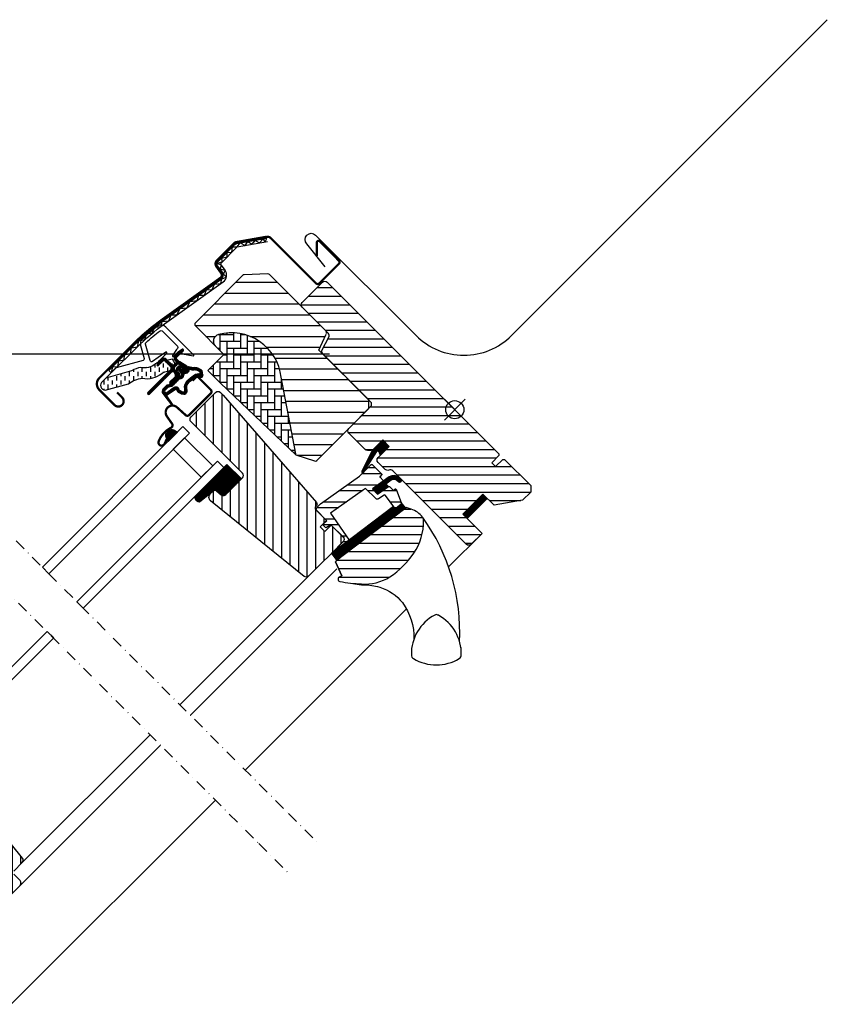
# Model space of a CAD drawing. Units: millimetres. Extents: x 6453 to 8557, y 1025 to 1987.
# Drawn here: x 7348 to 7704, y 1554 to 1987 of the extents above; entities that cross this region are included whole.
import ezdxf

# ---------------------------------------------------------------- set-up
doc = ezdxf.new("R2010")
doc.units = ezdxf.units.MM
doc.linetypes.add('DASHDOT', pattern=[1, 0.5, -0.25, 0, -0.25])
doc.linetypes.add('HIDDEN', pattern=[9.525, 6.35, -3.175])
doc.layers.add('.VELUX_ESTANQUEIDAD', color=4, linetype='Continuous')
doc.layers.add('.VELUX_VENTANA', color=2, linetype='Continuous')
doc.layers.add('VELUX_Construcción', color=10, linetype='Continuous', lineweight=25)
doc.layers.add('VELUX_Cotas', color=253, linetype='Continuous', lineweight=25)

msp = doc.modelspace()

# ---------------------------------------------------------------- hatches: boundary and pattern name
at = {"layer": '.VELUX_VENTANA', "lineweight": -2}
h = msp.add_hatch(dxfattribs=at)
h.set_pattern_fill('ANSI31', color=256, scale=1.5, angle=315, style=0)
h.set_pattern_definition([(0, (6618.3433, -9148.924), (2e-15, 4.7625), [])])
h.paths.add_polyline_path([(7470.18, 1795.43), (7478.25, 1792.81, 0.282029), (7479.26, 1793.06), (7502.16, 1815.96), (7502.16, 1819.76), (7481.87, 1840.05), (7480.24, 1841.68), (7483.5, 1848.97, 0.310871), (7483.29, 1850.08), (7472.88, 1860.5), (7458.49, 1874.89, 0.207703), (7457.75, 1875.18), (7447.28, 1874.82, 0.190151), (7446.61, 1874.53), (7425.79, 1853.71, 0.414214), (7425.79, 1852.29), (7434.62, 1843.46, -0.575647), (7435.95, 1848.48, -0.460101), (7463.61, 1829.73)])
h = msp.add_hatch(dxfattribs=at)
h.set_pattern_fill('ANSI31', color=256, scale=30, angle=315, style=0)
h.set_pattern_definition([(0, (6642.5683, 867.8956), (1e-15, 3.75), [])])
edge = h.paths.add_edge_path()
edge.add_line((7508.38, 1802.09), (7504.21, 1797.92))
edge.add_arc((7503.14, 1798.98), 1.5, 270, 315, ccw=False)
edge.add_line((7503.14, 1797.48), (7501.59, 1797.48))
edge.add_arc((7501.59, 1798.98), 1.5, 225, 270, ccw=False)
edge.add_line((7500.53, 1797.92), (7493.39, 1805.06))
edge.add_arc((7494.45, 1806.12), 1.5, 135, 225, ccw=False)
edge.add_line((7493.39, 1807.18), (7503, 1816.8))
edge.add_arc((7501.94, 1817.86), 1.5, 315, 405)
edge.add_line((7503, 1818.92), (7481.87, 1840.05))
edge.add_arc((7482.94, 1841.11), 1.5, 151.5, 225, ccw=False)
edge.add_line((7481.62, 1841.82), (7484.58, 1847.28))
edge.add_arc((7483.26, 1847.99), 1.5, 331.5, 405)
edge.add_line((7484.32, 1849.06), (7472.88, 1860.5))
edge.add_arc((7473.94, 1861.56), 1.5, 135, 225, ccw=False)
edge.add_line((7472.88, 1862.62), (7481.79, 1871.53))
edge.add_arc((7482.85, 1870.47), 1.5, 45, 135, ccw=False)
edge.add_line((7483.91, 1871.53), (7559.5, 1795.94))
edge.add_line((7559.5, 1795.94), (7559.5, 1795.23))
edge.add_line((7559.5, 1795.23), (7556.32, 1792.05))
edge.add_line((7556.32, 1792.05), (7558.02, 1790.35))
edge.add_line((7558.02, 1790.35), (7561.2, 1793.53))
edge.add_line((7561.2, 1793.53), (7561.91, 1793.53))
edge.add_line((7561.91, 1793.53), (7573.5, 1781.94))
edge.add_line((7573.5, 1781.94), (7573.5, 1779.11))
edge.add_line((7573.5, 1779.11), (7569.91, 1775.52))
edge.add_line((7569.91, 1775.52), (7557.38, 1773.31))
edge.add_line((7557.38, 1773.31), (7552.43, 1778.26))
edge.add_line((7552.43, 1778.26), (7543.59, 1769.42))
edge.add_line((7543.59, 1769.42), (7552.08, 1760.94))
edge.add_line((7552.08, 1760.94), (7547.27, 1756.13))
edge.add_arc((7546.21, 1757.19), 1.5, 225.0022, 314.9982, ccw=False)
edge.add_line((7545.15, 1756.13), (7512.74, 1788.53))
edge.add_arc((7511.68, 1787.47), 1.5, 45, 115.5288)
edge.add_arc((7510.39, 1790.18), 1.5, 225, 295.5288, ccw=False)
edge.add_line((7509.33, 1789.12), (7506.26, 1792.19))
edge.add_arc((7507.32, 1793.25), 1.5, 135, 225, ccw=False)
edge.add_line((7506.26, 1794.31), (7511.21, 1799.26))
edge.add_line((7511.21, 1799.26), (7508.38, 1802.09))
edge = h.paths.add_edge_path()
edge.add_arc((7500.62, 1758.86), 20.24, 265.282, 302.553)
edge.add_arc((7490.29, 1773.69), 38.31, 303.6321, 325.7627)
edge.add_arc((7501.38, 1766.27), 24.97, 325.5205, 360.7978)
edge.add_arc((7524.24, 1766.79), 2.11, 355.3712, 397.6178)
edge.add_arc((7517.7, 1761.65), 10.42, 38.05, 72.0558)
edge.add_line((7520.92, 1771.57), (7518.58, 1772.33))
edge.add_line((7518.58, 1772.33), (7489.67, 1750.35))
edge.add_line((7489.67, 1750.35), (7487.48, 1748.33))
edge.add_line((7487.48, 1748.33), (7490.34, 1742.26))
edge.add_line((7490.34, 1742.26), (7489.15, 1741.64))
edge.add_arc((7489.61, 1740.76), 1, 117.25, 259.5487)
edge.add_arc((7500.85, 1797.43), 58.78, 258.798, 268.1492)
at = {"layer": '.VELUX_VENTANA', "linetype": 'Continuous', "lineweight": -2}
h = msp.add_hatch(dxfattribs=at)
h.set_pattern_fill('AR-HBONE', color=256, scale=0.75, angle=45, style=0)
h.set_pattern_definition([(90, (5858.7445, 2097.366), (-3, 3), [9, -3]), (180, (5858.7445, 2100.366), (-3, 3), [9, -3])])
edge = h.paths.add_edge_path(flags=0)
edge.add_line((7434.62, 1843.46), (7438.3, 1839.78))
edge.add_line((7438.3, 1839.78), (7431.94, 1833.41))
edge.add_arc((7432.65, 1832.71), 1, 135, 225)
edge.add_line((7431.94, 1832), (7436.89, 1827.05))
edge.add_line((7436.89, 1827.05), (7470.03, 1795.48))
edge.add_arc((7469.09, 1795.83), 1, -20.0398, 10.8456)
edge.add_line((7470.07, 1796.01), (7463.61, 1829.73))
edge.add_arc((7441.75, 1827.26), 22, 6.4643, 105.2931)
edge.add_arc((7436.74, 1845.58), 3, 105.2931, 225)
at = {"layer": '.VELUX_VENTANA', "lineweight": -2}
h = msp.add_hatch(dxfattribs=at)
h.set_pattern_fill('ANSI31', color=256, angle=-45, style=0)
h.set_pattern_definition([(360, (5681.17284, 1779.54738), (3e-17, 0.125), [])])
edge = h.paths.add_edge_path()
edge.add_arc((7420.27, 1841.69), 0.35, 315, 480.8883)
edge.add_line((7420.09, 1841.99), (7419.03, 1841.35))
edge.add_arc((7419.18, 1841.1), 0.3, 120.8883, 135)
edge.add_line((7418.97, 1841.31), (7416.84, 1839.18))
edge.add_arc((7417.9, 1838.12), 1.5, 135, 225)
edge.add_line((7416.84, 1837.06), (7417.16, 1836.74))
edge.add_arc((7416.81, 1836.38), 0.5, -45, 45, ccw=False)
edge.add_line((7417.16, 1836.03), (7416.24, 1835.11))
edge.add_arc((7415.89, 1835.46), 0.5, 225, 315, ccw=False)
edge.add_line((7415.53, 1835.11), (7412.99, 1837.66))
edge.add_arc((7411.93, 1836.6), 1.5, 45, 135)
edge.add_line((7410.87, 1837.66), (7409.59, 1836.37))
edge.add_arc((7409.8, 1836.16), 0.3, 135, 149.1117)
edge.add_line((7409.54, 1836.32), (7408.91, 1835.26))
edge.add_arc((7409.21, 1835.08), 0.35, 149.1117, 315)
edge.add_line((7409.45, 1834.83), (7411.57, 1836.95))
edge.add_arc((7411.93, 1836.6), 0.5, 45, 135, ccw=False)
edge.add_line((7412.28, 1836.95), (7414.86, 1834.37))
edge.add_arc((7414.16, 1833.66), 1, -45, 45, ccw=False)
edge.add_line((7414.86, 1832.95), (7404.89, 1822.98))
edge.add_arc((7405.25, 1822.63), 0.5, 135, 315)
edge.add_line((7405.6, 1822.28), (7415.47, 1832.15))
edge.add_arc((7415.83, 1831.8), 0.5, 30, 135, ccw=False)
edge.add_line((7416.26, 1832.05), (7416.87, 1830.99))
edge.add_arc((7416, 1830.49), 1, -45, 30, ccw=False)
edge.add_line((7416.71, 1829.78), (7414.61, 1827.69))
edge.add_arc((7414.97, 1827.33), 0.5, 135, 315)
edge.add_line((7415.32, 1826.98), (7418.86, 1830.52))
edge.add_arc((7418.51, 1830.87), 0.5, 315, 390)
edge.add_line((7418.94, 1831.12), (7418.55, 1831.8))
edge.add_arc((7418.29, 1831.65), 0.3, 30, 135)
edge.add_line((7418.08, 1831.86), (7418, 1831.78))
edge.add_arc((7417.79, 1831.99), 0.3, 210, 315, ccw=False)
edge.add_line((7417.53, 1831.84), (7416.57, 1833.5))
edge.add_arc((7417.01, 1833.75), 0.5, 135, 210, ccw=False)
edge.add_line((7416.65, 1834.11), (7417.95, 1835.41))
edge.add_arc((7418.31, 1835.06), 0.499, 59.8789, 135.1211, ccw=False)
edge.add_line((7418.56, 1835.49), (7420.22, 1834.53))
edge.add_arc((7420.07, 1834.27), 0.3, -45, 60, ccw=False)
edge.add_line((7420.28, 1834.06), (7420.2, 1833.98))
edge.add_arc((7420.41, 1833.77), 0.3, 135, 240)
edge.add_line((7420.26, 1833.51), (7420.94, 1833.12))
edge.add_arc((7421.19, 1833.55), 0.5, 240, 315)
edge.add_line((7421.54, 1833.2), (7422.17, 1833.83))
edge.add_arc((7421.82, 1834.18), 0.5, 315, 420)
edge.add_line((7422.07, 1834.61), (7418.88, 1836.45))
edge.add_arc((7419.13, 1836.89), 0.5, 225, 240, ccw=False)
edge.add_line((7418.78, 1836.53), (7417.55, 1837.76))
edge.add_arc((7417.9, 1838.12), 0.5, 135, 225, ccw=False)
edge.add_line((7417.55, 1838.47), (7420.52, 1841.44))
at = {"layer": '.VELUX_VENTANA', "linetype": 'HIDDEN', "lineweight": -2}
h = msp.add_hatch(dxfattribs=at)
h.set_pattern_fill('DASH', color=256, scale=15, angle=90, style=0)
h.set_pattern_definition([(90, (5681.1728, 1779.5474), (-1.875, 1.875), [1.875, -1.875])])
edge = h.paths.add_edge_path()
edge.add_arc((7386.08, 1826.11), 2.1, 124.5201, 271.2151)
edge.add_line((7386.12, 1824.01), (7396.27, 1826.78))
edge.add_arc((7404.66, 1814.97), 14.49, 99.0224, 125.4001, ccw=False)
edge.add_arc((7404.52, 1839.34), 10.28, 258.0368, 309.928)
edge.add_arc((7413, 1829.11), 3, 103.306, 128.7196, ccw=False)
edge.add_line((7412.31, 1832.03), (7414.69, 1832.6))
edge.add_line((7414.69, 1832.6), (7416.83, 1834.75))
edge.add_arc((7416.19, 1835.27), 0.817, 321.0715, 383.9285)
edge.add_line((7416.94, 1835.6), (7415.72, 1837.72))
edge.add_line((7415.72, 1837.72), (7409.57, 1836.26))
edge.add_arc((7410.26, 1833.34), 3, 103.306, 131.5087)
edge.add_arc((7403.41, 1841.49), 7.65, 257.3167, 309.4554, ccw=False)
edge.add_arc((7404.35, 1820.72), 13.57, 101.1567, 119.2864)
edge.add_line((7397.71, 1832.55), (7386.35, 1829.29))
edge.add_line((7386.35, 1829.29), (7384.89, 1827.84))
at = {"layer": '.VELUX_VENTANA', "lineweight": -2}
h = msp.add_hatch(dxfattribs=at)
h.set_pattern_fill('ANSI31', color=256, angle=-45, style=0)
h.set_pattern_definition([(360, (5640.02743, 1880.69339), (3e-17, 0.125), [])])
edge = h.paths.add_edge_path(flags=16)
edge.add_arc((7424.17, 1833.22), 0.31, 225.6428, 285.6428, ccw=False)
edge.add_line((7423.96, 1832.99), (7423.23, 1833.24))
edge.add_arc((7423.17, 1833.05), 0.2, 71.1933, 180.8862)
edge.add_arc((7421.37, 1833.02), 1.6, -45, 0.8862, ccw=False)
edge.add_line((7422.5, 1831.89), (7422.48, 1831.87))
edge.add_arc((7421.35, 1833), 1.6, 247.1777, 315, ccw=False)
edge.add_line((7420.73, 1831.53), (7420.39, 1831.67))
edge.add_line((7420.39, 1831.67), (7420.53, 1831.33))
edge.add_arc((7419.06, 1830.71), 1.6, -45, 22.8223, ccw=False)
edge.add_line((7420.19, 1829.58), (7420.17, 1829.56))
edge.add_arc((7419.04, 1830.69), 1.6, 269.1138, 315, ccw=False)
edge.add_arc((7419.01, 1828.89), 0.2, 89.1138, 140.094)
edge.add_line((7418.85, 1829.02), (7415.92, 1826.07))
edge.add_arc((7415, 1826.99), 1.3, 285, 315.0942, ccw=False)
edge.add_line((7415.33, 1825.74), (7413.74, 1825.31))
edge.add_line((7413.74, 1825.31), (7412.34, 1823.91))
edge.add_arc((7412.76, 1823.48), 0.6, 135, 217.2223)
edge.add_line((7412.28, 1823.12), (7412.66, 1822.63))
edge.add_arc((7413.5, 1821.64), 1.3, 125, 130.8195, ccw=False)
edge.add_line((7412.76, 1822.71), (7416.44, 1825.29))
edge.add_arc((7417.18, 1824.22), 1.3, 16.5703, 125, ccw=False)
edge.add_arc((7420.09, 1825.09), 1.74, 196.5703, 220.1038)
edge.add_line((7418.77, 1823.97), (7420.14, 1823.29))
edge.add_line((7420.14, 1823.29), (7420.87, 1823.22))
edge.add_line((7420.87, 1823.22), (7420.9, 1823.23))
edge.add_line((7420.9, 1823.23), (7420.97, 1823.28))
edge.add_line((7420.97, 1823.28), (7421.05, 1823.38))
edge.add_line((7421.05, 1823.38), (7421.14, 1823.75))
edge.add_line((7421.14, 1823.75), (7421.17, 1824.09))
edge.add_line((7421.17, 1824.09), (7421.08, 1824.66))
edge.add_line((7421.08, 1824.66), (7421.02, 1825.67))
edge.add_line((7421.02, 1825.67), (7421.25, 1826.71))
edge.add_line((7421.25, 1826.71), (7422.09, 1828.07))
edge.add_line((7422.09, 1828.07), (7422.41, 1828.38))
edge.add_line((7422.41, 1828.38), (7423.69, 1829.39))
edge.add_line((7423.69, 1829.39), (7424.87, 1830.38))
edge.add_line((7424.87, 1830.38), (7425.83, 1831.11))
edge.add_line((7425.83, 1831.11), (7427.26, 1831.28))
edge.add_arc((7428.15, 1831.64), 0.956, 202.2333, 267.0404)
edge.add_arc((7431.45, 1831.88), 3.56, 177.6983, 199.526, ccw=False)
edge.add_arc((7427.83, 1832.02), 0.0671, 357.6983, 422.2296)
edge.add_arc((7433.76, 1843.29), 12.67, 236.6493, 242.2296, ccw=False)
edge.add_line((7426.8, 1832.71), (7426.27, 1832.92))
edge.add_line((7426.27, 1832.92), (7425.47, 1832.96))
edge.add_line((7425.47, 1832.96), (7424.73, 1832.89))
edge.add_line((7424.73, 1832.89), (7424.72, 1832.89))
edge.add_arc((7424.58, 1833.15), 0.297, 239.2758, 299.2758, ccw=False)
edge.add_line((7424.43, 1832.9), (7424.32, 1832.9))
edge.add_line((7424.32, 1832.9), (7424.26, 1832.92))
edge = h.paths.add_edge_path()
edge.add_arc((7424.6, 1834.89), 1, 251.1933, 275.3033, ccw=False)
edge.add_line((7424.28, 1833.94), (7423.55, 1834.19))
edge.add_arc((7423.17, 1833.05), 1.2, 71.1933, 180.8862)
edge.add_arc((7421.37, 1833.02), 0.6, -45, 0.8862, ccw=False)
edge.add_line((7421.79, 1832.6), (7421.77, 1832.58))
edge.add_arc((7421.35, 1833), 0.6, 247.1777, 315, ccw=False)
edge.add_line((7421.11, 1832.45), (7419.95, 1832.94))
edge.add_line((7419.95, 1832.94), (7419.16, 1833.72))
edge.add_arc((7419.29, 1833.88), 0.2, 103.8753, 230.0009, ccw=False)
edge.add_line((7419.24, 1834.07), (7420.14, 1834.25))
edge.add_arc((7420.09, 1834.45), 0.2, 283.8753, 459.0139)
edge.add_line((7420.06, 1834.64), (7418.96, 1834.63))
edge.add_arc((7418.93, 1833.13), 1.5, 88.7885, 135)
edge.add_arc((7418.93, 1833.13), 1.5, 135, 181.2115)
edge.add_line((7417.43, 1833.1), (7417.42, 1832))
edge.add_arc((7417.61, 1831.97), 0.2, 170.9861, 346.1247)
edge.add_line((7417.81, 1831.92), (7417.99, 1832.82))
edge.add_arc((7418.18, 1832.77), 0.2, 39.9991, 166.1247, ccw=False)
edge.add_line((7418.34, 1832.9), (7419.12, 1832.11))
edge.add_line((7419.12, 1832.11), (7419.61, 1830.95))
edge.add_arc((7419.06, 1830.71), 0.6, -45, 22.8223, ccw=False)
edge.add_line((7419.48, 1830.29), (7419.46, 1830.27))
edge.add_arc((7419.04, 1830.69), 0.6, 269.1138, 315, ccw=False)
edge.add_arc((7419.01, 1828.89), 1.2, 89.1138, 137.1348)
edge.add_line((7418.13, 1829.71), (7415.21, 1826.78))
edge.add_arc((7415, 1826.99), 0.3, 285, 315.0942, ccw=False)
edge.add_line((7415.08, 1826.7), (7413.45, 1826.27))
edge.add_arc((7413.69, 1825.4), 0.9, 105, 135)
edge.add_line((7413.05, 1826.04), (7411.63, 1824.61))
edge.add_arc((7412.76, 1823.48), 1.6, 135, 217.2223)
edge.add_line((7411.49, 1822.51), (7415.31, 1817.48))
edge.add_arc((7415.56, 1817.65), 0.3, 214.5139, 400.155)
edge.add_line((7415.79, 1817.84), (7413.26, 1821.47))
edge.add_arc((7413.5, 1821.64), 0.3, 125, 214.8561, ccw=False)
edge.add_line((7413.33, 1821.89), (7417.01, 1824.47))
edge.add_arc((7417.18, 1824.22), 0.3, 16.5703, 125, ccw=False)
edge.add_arc((7420.09, 1825.09), 2.74, 196.5703, 225)
edge.add_line((7418.16, 1823.15), (7419.86, 1822.32))
edge.add_line((7419.86, 1822.32), (7420.78, 1822.23))
edge.add_arc((7420.87, 1823.22), 1, 264.3645, 289.7145)
edge.add_line((7421.21, 1822.28), (7421.36, 1822.33))
edge.add_line((7421.36, 1822.33), (7421.66, 1822.54))
edge.add_line((7421.66, 1822.54), (7421.97, 1822.94))
edge.add_line((7421.97, 1822.94), (7422, 1823.06))
edge.add_line((7422, 1823.06), (7422.13, 1823.58))
edge.add_line((7422.13, 1823.58), (7422.18, 1824.12))
edge.add_line((7422.18, 1824.12), (7422.08, 1824.77))
edge.add_line((7422.08, 1824.77), (7422.03, 1825.59))
edge.add_line((7422.03, 1825.59), (7422.19, 1826.33))
edge.add_line((7422.19, 1826.33), (7422.88, 1827.44))
edge.add_line((7422.88, 1827.44), (7423.08, 1827.63))
edge.add_line((7423.08, 1827.63), (7424.32, 1828.61))
edge.add_line((7424.32, 1828.61), (7425.5, 1829.6))
edge.add_line((7425.5, 1829.6), (7426.22, 1830.15))
edge.add_line((7426.22, 1830.15), (7426.8, 1830.22))
edge.add_arc((7428.15, 1831.64), 1.96, 226.6587, 285.3051)
edge.add_arc((7428.35, 1830.52), 0.828, 292.2002, 387.5681)
edge.add_arc((7431.45, 1831.88), 2.56, 177.6983, 202.3052, ccw=False)
edge.add_arc((7427.83, 1832.02), 1.07, 357.6983, 422.2296)
edge.add_arc((7433.76, 1843.29), 11.67, 236.1473, 242.2296, ccw=False)
edge.add_line((7427.26, 1833.6), (7426.49, 1833.91))
edge.add_line((7426.49, 1833.91), (7425.45, 1833.96))
edge.add_line((7425.45, 1833.96), (7424.69, 1833.89))
edge.add_line((7424.69, 1833.89), (7424.48, 1833.9))
edge.add_line((7424.48, 1833.9), (7423.55, 1834.19))
h = msp.add_hatch(dxfattribs=at)
h.set_pattern_fill('ANSI31', color=256, scale=30, angle=225, style=0)
h.set_pattern_definition([(270, (6642.5683, 867.8956), (3.75, -9e-16), [])])
h.paths.add_polyline_path([(7438.06, 1821.78), (7436.82, 1823.02, 0.414214), (7434.7, 1823.02), (7423.88, 1812.2, 0.414214), (7423.88, 1810.08), (7446.51, 1787.45, -0.414214), (7446.51, 1785.33), (7446.07, 1784.89, -0.091296), (7446.07, 1784.89), (7439.22, 1778.05, -0.383864), (7437.22, 1777.94), (7435.06, 1779.69, 0.383864), (7433.72, 1779.62), (7432.37, 1778.27, 0.445229), (7432.53, 1775.3), (7473.67, 1741.99, 0.383864), (7475.67, 1742.09), (7490.84, 1757.26, 0.413439), (7490.84, 1759.38), (7485.61, 1764.61), (7482.78, 1761.78), (7480.73, 1763.83), (7483.56, 1766.66), (7479.32, 1770.91, -0.000857), (7479.31, 1770.91), (7478.82, 1771.4, -0.414214), (7478.82, 1772.82), (7479.12, 1773.12, 0.39391), (7479.17, 1774.48)])
h = msp.add_hatch(dxfattribs=at)
h.set_pattern_fill('ANSI31', color=256, angle=-45, style=0)
h.set_pattern_definition([(360, (5640.02745, 1880.69342), (3e-17, 0.125), [])])
h.paths.add_polyline_path([(7413.22, 1802.57), (7413.88, 1801.49), (7417.88, 1805.5), (7416.98, 1806.18, 0.850676)])
h = msp.add_hatch(dxfattribs=at)
h.set_pattern_fill('ANSI31', color=256, angle=-45, style=0)
h.set_pattern_definition([(360, (5616.52157, 1821.60479), (3e-17, 0.125), [])])
h.paths.add_polyline_path([(7511.21, 1799.26), (7508.38, 1802.09), (7503.58, 1797.29), (7499.09, 1788.26, 1.071735), (7500.01, 1787.88), (7505.63, 1796.95, -0.648139), (7506.54, 1796.95), (7507.26, 1795.32)])
h = msp.add_hatch(dxfattribs=at)
h.set_pattern_fill('ANSI31', color=256, angle=315, style=0)
h.set_pattern_definition([(0, (6642.56827, 867.89558), (3e-17, 0.125), [])])
h.paths.add_polyline_path([(7439.71, 1791.26), (7425.45, 1777, 0.376436), (7427.59, 1774.88), (7434.42, 1780.21), (7437.22, 1777.94, 0.383864), (7439.22, 1778.05), (7446.07, 1784.89, 0.307562), (7446.07, 1784.9)])
h = msp.add_hatch(dxfattribs=at)
h.set_pattern_fill('ANSI32', color=256, scale=20, angle=-45, style=0)
h.set_pattern_definition([(360, (5858.7445, 2097.366), (2e-15, 7.5), []), (360, (5861.2445, 2094.866), (2e-15, 7.5), [])])
h.paths.add_polyline_path([(7508.47, 1783.82, 0.463654), (7508.51, 1784.28), (7506.96, 1785.83), (7507.81, 1786.67, 0.414214), (7507.81, 1787.1), (7503.64, 1791.27, 0.414214), (7503.22, 1791.27), (7500.33, 1788.38), (7500.01, 1787.88, -0.353675), (7499.48, 1787.54), (7498.12, 1786.18), (7480.86, 1773.87), (7479.31, 1772.32, 0.414107), (7479.31, 1770.91), (7483.7, 1766.52), (7482.14, 1764.97, 0.414214), (7482.14, 1764.54), (7483.18, 1763.5, 0.359037), (7483.56, 1763.47), (7485.47, 1764.75), (7491.19, 1759.03, -0.414214), (7491.19, 1757.61), (7488.58, 1755, 0.414214), (7488.58, 1754.57), (7488.8, 1754.35), (7493.52, 1757.94), (7485.37, 1769.8), (7487.81, 1771.54), (7499.9, 1780.16), (7500.73, 1780.75), (7505.25, 1776.22, 0.36397), (7506.53, 1776.11), (7509.32, 1778.07), (7513.66, 1771.99, 0.423188), (7514.08, 1771.93), (7516.49, 1773.76, 0.333383), (7516.59, 1774.11), (7514.2, 1780.33, 0.485035), (7513.75, 1780.47), (7512.9, 1779.89), (7511.28, 1781.51, 0.361502), (7510.9, 1781.55), (7506.07, 1778.23), (7503.81, 1780.49)])
h = msp.add_hatch(dxfattribs=at)
h.set_pattern_fill('ANSI31', color=256, angle=-45, style=0)
h.set_pattern_definition([(360, (5776.7738, 2632.46854), (3e-17, 0.125), [])])
h.paths.add_polyline_path([(7514.59, 1784.37), (7515.38, 1783.57, 0.781178), (7516.45, 1784.63), (7515.61, 1785.47, 0.330412), (7511.22, 1785.78), (7503.81, 1780.49), (7506.07, 1778.23), (7510.9, 1781.55), (7509.64, 1782.81), (7512.06, 1784.53, 0.01646), (7511.94, 1784.45), (7512.09, 1784.56), (7512.06, 1784.53, -0.319479)])
h = msp.add_hatch(dxfattribs=at)
h.set_pattern_fill('ANSI31', color=256, angle=-45, style=0)
h.set_pattern_definition([(360, (5681.17286, 1779.5474), (3e-17, 0.125), [])])
edge = h.paths.add_edge_path()
edge.add_line((7516.42, 1774.53), (7516.59, 1774.11))
edge.add_arc((7516.31, 1774), 0.3, -52.75, 21, ccw=False)
edge.add_line((7516.49, 1773.76), (7514.06, 1771.91))
edge.add_line((7514.06, 1771.91), (7514.06, 1771.91))
edge.add_line((7514.06, 1771.91), (7514.05, 1771.91))
edge.add_line((7514.05, 1771.91), (7514.04, 1771.9))
edge.add_arc((7513.9, 1772.17), 0.3, 215.5, 298.068, ccw=False)
edge.add_line((7513.66, 1771.99), (7513.08, 1772.81))
edge.add_line((7513.08, 1772.81), (7485.78, 1752.05))
edge.add_line((7485.78, 1752.05), (7487.9, 1749.27))
edge.add_line((7487.9, 1749.27), (7518.15, 1772.27))
edge.add_line((7518.15, 1772.27), (7516.42, 1774.53))
h = msp.add_hatch(dxfattribs=at)
h.set_pattern_fill('ANSI31', color=256, scale=30, angle=225, style=0)
h.set_pattern_definition([(270, (6636.474, 861.8012), (3.75, -9e-16), [])])
edge = h.paths.add_edge_path()
edge.add_line((7314.35, 1657.98), (7306.91, 1650.54))
edge.add_arc((7307.26, 1650.19), 0.5, 134.9998, 225.0002)
edge.add_line((7306.91, 1649.84), (7312.42, 1644.32))
edge.add_arc((7311.36, 1643.26), 1.5, -45.0013, 45.0012, ccw=False)
edge.add_line((7312.42, 1642.2), (7298.35, 1628.13))
edge.add_arc((7297.29, 1629.19), 1.5, 224.9999, 315.0001, ccw=False)
edge.add_line((7296.23, 1628.13), (7290.86, 1633.5))
edge.add_arc((7290.15, 1632.79), 1, 45.0002, 135)
edge.add_line((7289.44, 1633.5), (7287.46, 1631.52))
edge.add_line((7287.46, 1631.52), (7287.46, 1630.39))
edge.add_line((7287.46, 1630.39), (7294.68, 1623.18))
edge.add_line((7294.68, 1623.18), (7288.88, 1617.38))
edge.add_line((7288.88, 1617.38), (7281.67, 1624.59))
edge.add_line((7281.67, 1624.59), (7280.53, 1624.59))
edge.add_line((7280.53, 1624.59), (7267.74, 1611.79))
edge.add_arc((7268.11, 1611.43), 0.52, 135.9058, 222.8125)
edge.add_line((7267.73, 1611.08), (7269.93, 1608.87))
edge.add_arc((7270.29, 1609.27), 0.529, 227.7221, 298.9481)
edge.add_line((7270.54, 1608.8), (7271.05, 1609.1))
edge.add_line((7271.05, 1609.1), (7286.78, 1602.58))
edge.add_arc((7287.16, 1603.5), 1, 247.5, 315)
edge.add_line((7287.87, 1602.8), (7290.33, 1605.25))
edge.add_line((7290.33, 1605.25), (7300.6, 1594.98))
edge.add_arc((7301.31, 1595.68), 1, 225, 299.9999)
edge.add_line((7301.81, 1594.82), (7304.82, 1596.56))
edge.add_line((7304.82, 1596.56), (7311.19, 1602.92))
edge.add_line((7311.19, 1602.92), (7314.02, 1600.09))
edge.add_line((7314.02, 1600.09), (7308.59, 1594.67))
edge.add_arc((7309.3, 1593.96), 1, 135, 245.0001)
edge.add_line((7308.88, 1593.05), (7311.77, 1591.7))
edge.add_arc((7312.19, 1592.61), 1, 245, 315)
edge.add_line((7312.9, 1591.9), (7314.4, 1593.41))
edge.add_arc((7315.11, 1592.7), 1, 44.9999, 135, ccw=False)
edge.add_line((7315.82, 1593.41), (7317.02, 1592.21))
edge.add_arc((7317.73, 1592.91), 1, 225.0001, 315.0001)
edge.add_line((7318.44, 1592.21), (7322.75, 1596.52))
edge.add_line((7322.75, 1596.52), (7325.01, 1594.26))
edge.add_line((7325.01, 1594.26), (7320.7, 1589.94))
edge.add_arc((7321.4, 1589.24), 1, 135.031, 224.9999)
edge.add_line((7320.7, 1588.53), (7321.19, 1588.03))
edge.add_arc((7321.89, 1588.88), 1.1, 230.291, 249.4416)
edge.add_line((7321.51, 1587.85), (7327.3, 1585.75))
edge.add_arc((7327.81, 1587.15), 1.5, 249.9999, 315)
edge.add_line((7328.87, 1586.09), (7348.63, 1605.85))
edge.add_arc((7347.57, 1606.91), 1.5, 314.9999, 405)
edge.add_line((7348.63, 1607.98), (7345.8, 1610.8))
edge.add_arc((7346.51, 1611.51), 1, 134.9999, 225, ccw=False)
edge.add_line((7345.8, 1612.22), (7349.51, 1615.93))
edge.add_arc((7348.45, 1616.99), 1.5, 314.9999, 399.0001)
edge.add_line((7349.62, 1617.93), (7317.31, 1657.82))
edge.add_arc((7315.76, 1656.57), 2, 39, 134.9999)

# ---------------------------------------------------------------- linework, layer by layer
at = {"layer": '.VELUX_ESTANQUEIDAD'}
msp.add_lwpolyline([(7482.98, 1878.27), (7474.96, 1888.5, -1), (7478.78, 1892.32), (7523.04, 1848.06, 0.414214), (7565.04, 1848.06), (7704.16, 1987.17)], format="xyb", dxfattribs=at)
at = {"layer": '.VELUX_VENTANA', "linetype": 'Continuous', "lineweight": -2}
for p, q in [((7383.47, 1829.35), (7398.49, 1844.37)), ((7405.6, 1822.28), (7415.47, 1832.15)), ((7427.06, 1829.67), (7432.58, 1824.15)), ((7423.03, 1813.05), (7432.58, 1822.6)), ((7489.72, 1750.38), (7518.58, 1772.33)), ((7490.34, 1742.26), (7487.48, 1748.33))]:
    msp.add_line(p, q, dxfattribs=at)
at = {"layer": '.VELUX_VENTANA', "lineweight": -2}
msp.add_line((7388.77, 1831.61), (7387.71, 1832.67), dxfattribs=at)
at = {"layer": '.VELUX_VENTANA', "color": 1, "lineweight": -2}
for p, q in [((7535.46, 1819.98), (7544.65, 1810.79)), ((7535.46, 1810.79), (7544.65, 1819.98))]:
    msp.add_line(p, q, dxfattribs=at)
at = {"layer": '.VELUX_VENTANA', "color": 9, "linetype": 'DASHDOT', "lineweight": -2, "ltscale": 10}
for p, q in [((7339.64, 1764.75), (7466.85, 1637.55)), ((7326.48, 1751.59), (7453.68, 1624.39))]:
    msp.add_line(p, q, dxfattribs=at)
at = {"layer": '.VELUX_VENTANA', "color": 53, "lineweight": -2}
for p, q in [((7537.32, 1746.18), (7552.08, 1760.94)), ((7418.99, 1685.41), (7478.45, 1744.87)), ((7423.59, 1680.81), (7488.14, 1745.36)), ((7447.77, 1656.63), (7518.8, 1727.65)), ((7349.51, 1615.93), (7405.82, 1672.24)), ((7348.63, 1605.85), (7410.42, 1667.65)), ((7344.65, 1553.51), (7434.6, 1643.46))]:
    msp.add_line(p, q, dxfattribs=at)
at = {"layer": '.VELUX_VENTANA', "color": 53, "linetype": 'Continuous', "lineweight": -2}
for p, q in [((7529.87, 1724.14), (7529.84, 1724.14)), ((7523.37, 1717.24), (7523.01, 1716.56))]:
    msp.add_line(p, q, dxfattribs=at)
at = {"layer": '.VELUX_VENTANA', "const_width": 1}
for points in [[(7391.28, 1823.02), (7393.51, 1820.79, -1), (7390.18, 1817.47), (7383.47, 1824.19, -0.414214), (7383.47, 1829.35), (7398.49, 1844.37, -0.04106), (7411, 1854.98), (7436.8, 1873.45, 0.414214), (7437.15, 1875.54), (7435.09, 1878.42, -0.366913), (7435.31, 1881.2), (7442.74, 1888.62, -0.153915), (7443.88, 1889.22), (7457.32, 1891.59, -0.211498), (7459, 1890.99), (7478.96, 1871.03, 0.414214), (7480.38, 1871.03), (7489, 1879.66, 0.414214), (7489, 1881.07), (7480.52, 1889.56, 0.668179), (7479.32, 1889.06), (7479.32, 1883.13)], [(7424.59, 1828.18), (7426.07, 1829.67, -0.414198), (7427.06, 1829.67), (7432.58, 1824.15, -0.414208), (7432.58, 1822.6), (7423.03, 1813.05, -0.398954), (7421.51, 1813.01), (7417.71, 1816.44, 0.892536), (7413.24, 1812.49), (7415.53, 1809.22, -0.458373), (7415.08, 1807.46, 0.187201), (7409.63, 1801.46, 0.966451), (7412.21, 1800.37), (7413.16, 1802.41)]]:
    msp.add_lwpolyline(points, format="xyb", dxfattribs=at)
at = {"layer": '.VELUX_VENTANA', "lineweight": -2}
for points in [[(7387.71, 1832.67), (7398.95, 1843.91, -0.04106), (7411.38, 1854.45), (7437.18, 1872.92, 0.414214), (7437.68, 1875.92), (7435.61, 1878.8, -0.366913), (7435.77, 1880.74), (7443.2, 1888.16, -0.153915), (7444, 1888.58), (7457.29, 1890.92)], [(7388.77, 1831.61), (7400.01, 1842.85, -0.04106), (7412.25, 1853.23), (7438.05, 1871.7, 0.414214), (7438.9, 1876.79), (7436.83, 1879.68), (7444.26, 1887.1), (7457.55, 1889.44)], [(7408.94, 1835.61), (7409.97, 1837.08), (7413.16, 1840.27, 0.917095), (7412.78, 1840.73), (7409.46, 1838.4), (7406.93, 1836.62, -0.521109), (7405.85, 1837.01), (7403.89, 1844.32, -0.281342), (7404.09, 1845.02, -0.020784), (7410.24, 1850.18, -0.376824), (7411.17, 1850.12), (7417.92, 1843.36, -0.414186), (7417.92, 1842.37), (7417.42, 1841.88), (7415.72, 1839.25, 0.808728), (7416.14, 1838.84), (7418.31, 1841), (7419.63, 1841.93, -0.916361), (7420.32, 1841.1), (7419.9, 1840.68, 0.6069), (7420.11, 1840), (7424.85, 1839.17, 0.73334), (7425.03, 1839.5), (7412.79, 1851.74, 0.327789), (7409.28, 1852.28, 0.02347), (7402.18, 1846.32, 0.23149), (7401.67, 1843.73), (7403.22, 1837.93, -0.41421), (7402.73, 1837.07), (7390.92, 1833.91, 0.131643), (7390.6, 1833.73), (7386.35, 1829.29)], [(7424.69, 1833.89, -0.10559), (7424.28, 1833.94), (7423.55, 1834.19, 0.518865), (7421.97, 1833.03, -0.202935), (7421.79, 1832.6), (7421.77, 1832.58, -0.304883), (7421.11, 1832.45), (7419.95, 1832.94), (7419.16, 1833.72, -0.613555), (7419.24, 1834.07), (7420.14, 1834.25, 0.958451), (7420.06, 1834.64), (7418.96, 1834.63, 0.204414), (7417.87, 1834.19, 0.204414), (7417.43, 1833.1), (7417.42, 1832, 0.958451), (7417.81, 1831.92), (7417.99, 1832.82, -0.613555), (7418.34, 1832.9), (7419.12, 1832.11), (7419.61, 1830.95, -0.304883), (7419.48, 1830.29), (7419.46, 1830.27, -0.202935), (7419.03, 1830.09, 0.212653), (7418.13, 1829.71), (7415.21, 1826.78, -0.132071), (7415.08, 1826.7), (7413.45, 1826.27, 0.131652), (7413.05, 1826.04), (7411.63, 1824.61, 0.37499), (7411.49, 1822.51), (7415.31, 1817.48, 1.050481), (7415.79, 1817.84), (7413.26, 1821.47, -0.413478), (7413.33, 1821.89), (7417.01, 1824.47, -0.51189), (7417.47, 1824.31, 0.124688), (7418.16, 1823.15), (7419.86, 1822.32), (7420.78, 1822.23, 0.111063), (7421.21, 1822.28), (7421.36, 1822.33), (7421.66, 1822.54), (7421.97, 1822.94), (7422, 1823.06), (7422.13, 1823.58), (7422.18, 1824.12), (7422.08, 1824.77), (7422.03, 1825.59, -0.078402), (7422.03, 1825.59, 0.078402), (7422.03, 1825.59), (7422.19, 1826.33), (7422.88, 1827.44), (7423.08, 1827.63), (7424.32, 1828.61), (7425.5, 1829.6), (7426.22, 1830.15), (7426.8, 1830.22, 0.261629), (7428.66, 1829.76, 0.441928), (7429.08, 1830.91, -0.107782), (7428.9, 1831.98, 0.289256), (7428.33, 1832.97, -0.026546), (7427.26, 1833.6), (7426.49, 1833.91), (7425.45, 1833.96), (7424.69, 1833.89), (7424.48, 1833.9), (7423.55, 1834.19)], [(7503.6, 1797.33), (7499.09, 1788.26, 0.849746), (7499.89, 1787.68), (7505.7, 1797.06, -0.557806), (7506.54, 1796.95), (7507.26, 1795.32), (7511.21, 1799.26), (7508.38, 1802.09), (7503.58, 1797.29)], [(7514.04, 1771.9), (7514.04, 1771.9), (7514.05, 1771.9), (7514.05, 1771.91), (7514.05, 1771.91), (7514.06, 1771.91), (7514.06, 1771.91), (7514.06, 1771.91), (7514.06, 1771.91), (7514.06, 1771.91), (7514.06, 1771.91), (7514.06, 1771.91), (7514.05, 1771.91), (7514.05, 1771.91), (7514.05, 1771.9), (7514.04, 1771.9), (7514.04, 1771.9, -0.377167), (7513.66, 1771.99), (7509.61, 1777.66, 0.41166), (7508.92, 1777.78), (7506.53, 1776.11, -0.36397), (7505.25, 1776.22), (7500.73, 1780.75), (7499.9, 1780.16), (7487.81, 1771.54), (7485.37, 1769.8), (7493.52, 1757.94), (7488.8, 1754.35), (7488.58, 1754.57, -0.414214), (7488.58, 1755), (7491.19, 1757.61, 0.414214), (7491.19, 1759.03), (7485.47, 1764.75), (7483.56, 1763.47, -0.359037), (7483.18, 1763.5), (7482.14, 1764.54, -0.414214), (7482.14, 1764.97), (7483.7, 1766.52), (7479.32, 1770.91, -0.41432), (7479.32, 1772.32), (7480.86, 1773.87), (7498.12, 1786.18), (7503.22, 1791.27, -0.414214), (7503.64, 1791.27), (7507.81, 1787.1, -0.414214), (7507.81, 1786.67), (7507.18, 1786.04, 0.414214), (7507.18, 1785.61), (7508.51, 1784.28, -0.463654), (7508.47, 1783.82), (7503.81, 1780.49), (7506.07, 1778.23), (7510.9, 1781.55, -0.361502), (7511.28, 1781.51), (7512.73, 1780.06, 0.361502), (7513.11, 1780.03), (7513.75, 1780.47, -0.485035), (7514.2, 1780.33), (7516.59, 1774.11, -0.333383), (7516.49, 1773.76), (7514.06, 1771.91)], [(7345.8, 1612.22), (7349.51, 1615.93, 0.383865), (7349.62, 1617.93), (7317.31, 1657.82, 0.445228)], [(7328.87, 1586.09), (7348.63, 1605.85, 0.414214), (7348.63, 1607.98), (7345.8, 1610.8, -0.414214)]]:
    msp.add_lwpolyline(points, format="xyb", dxfattribs=at)
msp.add_lwpolyline([(7388.79, 1831.71), (7389.49, 1834.31), (7391.61, 1834.47), (7392.04, 1836.99), (7394.49, 1837.41), (7394.61, 1839.55), (7397.18, 1840.08), (7397.72, 1842.65), (7400.24, 1843.14), (7400.91, 1845.77), (7403.59, 1846.33), (7404.3, 1848.8), (7406.97, 1849.18), (7407.74, 1851.71), (7410.66, 1852.07), (7411.18, 1854.26), (7414.11, 1854.59), (7415.17, 1857.14), (7417.67, 1857.16), (7419.13, 1859.95), (7422.1, 1860.33), (7423.54, 1863.09), (7426.52, 1863.56), (7427.33, 1865.83), (7429.86, 1865.84), (7430.76, 1868.23), (7433.24, 1868.31), (7434.29, 1870.74), (7437.08, 1871.03), (7437.46, 1873), (7439.44, 1873.76), (7438.14, 1875.05), (7438.95, 1876.74), (7436.75, 1877.33), (7437.31, 1879.06), (7435.43, 1879.82), (7437.77, 1880.62), (7437.27, 1882.2), (7439.78, 1882.67), (7439.73, 1884.62), (7441.91, 1884.83), (7442.17, 1887.13), (7444.21, 1887.08), (7445.52, 1888.84), (7447.66, 1887.75), (7448.83, 1889.42), (7450.79, 1888.26), (7452.09, 1889.95), (7454.07, 1888.85), (7455.45, 1890.49), (7456.58, 1889.37), (7457.33, 1890.75)], dxfattribs=at)
at = {"layer": '.VELUX_VENTANA', "linetype": 'Continuous', "lineweight": -2}
for points in [[(7483.5, 1848.97, 0.310871), (7483.29, 1850.08), (7458.49, 1874.89, 0.207703), (7457.75, 1875.18), (7447.28, 1874.82, 0.190151), (7446.61, 1874.53), (7425.79, 1853.71, 0.414214), (7425.79, 1852.29), (7438.3, 1839.78), (7431.23, 1832.71), (7436.89, 1827.05), (7470.03, 1795.48), (7478.25, 1792.81, 0.282029), (7479.26, 1793.06), (7502.16, 1815.96), (7502.16, 1819.76), (7480.24, 1841.68), (7483.34, 1848.62)], [(7470.03, 1795.48, 0.135585), (7470.07, 1796.01), (7463.61, 1829.73, 0.460101), (7435.95, 1848.48, 0.575647), (7434.62, 1843.46)]]:
    msp.add_lwpolyline(points, format="xyb", dxfattribs=at)
at = {"layer": '.VELUX_VENTANA', "lineweight": -2}
for points in [[(7508.38, 1802.09), (7504.21, 1797.92, -0.198912), (7503.14, 1797.48), (7501.59, 1797.48, -0.198912), (7500.53, 1797.92), (7493.39, 1805.06, -0.414214), (7493.39, 1807.18), (7503, 1816.8, 0.414214), (7503, 1818.92), (7481.87, 1840.05, -0.332171), (7481.62, 1841.82), (7484.58, 1847.28, 0.332171), (7484.32, 1849.06), (7472.88, 1860.5, -0.414214), (7472.88, 1862.62), (7481.79, 1871.53, -0.414214), (7483.91, 1871.53), (7559.5, 1795.94), (7559.5, 1795.23), (7556.32, 1792.05), (7558.02, 1790.35), (7561.2, 1793.53), (7561.91, 1793.53), (7573.5, 1781.94), (7573.5, 1779.11), (7569.91, 1775.52), (7557.38, 1773.31), (7552.43, 1778.26), (7543.59, 1769.42), (7552.08, 1760.94), (7552.08, 1760.94, 0.125251), (7552.08, 1760.94), (7547.27, 1756.13, -0.414193), (7545.15, 1756.13), (7512.74, 1788.53, 0.317837), (7511.04, 1788.82, -0.317837), (7509.33, 1789.12), (7506.26, 1792.19, -0.414214), (7506.26, 1794.31), (7511.21, 1799.26)], [(7420.52, 1841.44, 0.883857), (7420.09, 1841.99), (7419.03, 1841.35, 0.061652), (7418.97, 1841.31), (7416.84, 1839.18, 0.414214), (7416.84, 1837.06), (7417.16, 1836.74, -0.414214), (7417.16, 1836.03), (7416.24, 1835.11, -0.414214), (7415.53, 1835.11), (7412.99, 1837.66, 0.414214), (7410.87, 1837.66), (7409.59, 1836.37, 0.061652), (7409.54, 1836.32), (7408.91, 1835.26, 0.883857), (7409.45, 1834.83), (7411.57, 1836.95, -0.414214), (7412.28, 1836.95), (7414.86, 1834.37, -0.414214), (7414.86, 1832.95), (7404.89, 1822.98, 1), (7405.6, 1822.28), (7415.47, 1832.15, -0.493145), (7416.26, 1832.05), (7416.87, 1830.99, -0.339454), (7416.71, 1829.78), (7414.61, 1827.69, 1), (7415.32, 1826.98), (7418.86, 1830.52, 0.339454), (7418.94, 1831.12), (7418.55, 1831.8, 0.493145), (7418.08, 1831.86), (7418, 1831.78, -0.493145), (7417.53, 1831.84), (7416.57, 1833.5, -0.339454), (7416.65, 1834.11), (7417.95, 1835.41, -0.340633), (7418.56, 1835.49), (7420.22, 1834.53, -0.493145), (7420.28, 1834.06), (7420.2, 1833.98, 0.493145), (7420.26, 1833.51), (7420.94, 1833.12, 0.339454), (7421.54, 1833.2), (7422.17, 1833.83, 0.493145), (7422.07, 1834.61), (7418.88, 1836.45, -0.065543), (7418.78, 1836.53), (7417.55, 1837.76, -0.414214), (7417.55, 1838.47)], [(7384.89, 1827.84, 0.744665), (7386.12, 1824.01), (7396.27, 1826.78, -0.115605), (7402.39, 1829.28, 0.230368), (7411.12, 1831.45, -0.111344), (7412.31, 1832.03), (7414.69, 1832.6), (7416.83, 1834.75, 0.281355), (7416.94, 1835.6), (7415.72, 1837.72), (7409.57, 1836.26, 0.123682), (7408.27, 1835.59, -0.231505), (7401.73, 1834.03, 0.079271), (7397.71, 1832.55), (7386.35, 1829.29)], [(7424.26, 1832.92, -0.267949), (7423.96, 1832.99), (7423.23, 1833.24, 0.518865), (7422.97, 1833.05, -0.202935), (7422.5, 1831.89), (7422.48, 1831.87, -0.304883), (7420.73, 1831.53), (7420.39, 1831.67), (7420.53, 1831.33, -0.304883), (7420.19, 1829.58), (7420.17, 1829.56, -0.202935), (7419.01, 1829.09, 0.226186), (7418.85, 1829.02), (7415.92, 1826.07, -0.132071), (7415.33, 1825.74), (7413.74, 1825.31), (7412.34, 1823.91, 0.37499), (7412.28, 1823.12), (7412.66, 1822.63, -0.025398), (7412.76, 1822.71), (7416.44, 1825.29, -0.51189), (7418.43, 1824.59, 0.103047), (7418.77, 1823.97), (7420.14, 1823.29), (7420.87, 1823.22), (7420.9, 1823.23), (7420.97, 1823.28), (7421.05, 1823.38), (7421.14, 1823.75), (7421.17, 1824.09), (7421.08, 1824.66), (7421.02, 1825.67), (7421.25, 1826.71), (7422.09, 1828.07), (7422.41, 1828.38), (7423.69, 1829.39), (7424.87, 1830.38), (7425.83, 1831.11), (7427.26, 1831.28, 0.29056), (7428.1, 1830.69, -0.09553), (7427.9, 1832.02, 0.289256), (7427.86, 1832.08, -0.024354), (7426.8, 1832.71), (7426.27, 1832.92), (7425.47, 1832.96), (7424.73, 1832.89), (7424.72, 1832.89, -0.267949), (7424.43, 1832.9), (7424.32, 1832.9)], [(7438.06, 1821.78), (7479.17, 1774.48, -0.39391), (7479.12, 1773.12), (7478.82, 1772.82, 0.414214), (7478.82, 1771.4), (7483.56, 1766.66), (7480.73, 1763.83), (7482.78, 1761.78), (7485.61, 1764.61), (7490.84, 1759.38, -0.414214), (7490.84, 1757.26), (7475.67, 1742.09, -0.383864), (7473.67, 1741.99), (7432.53, 1775.3, -0.445229), (7432.37, 1778.27), (7433.72, 1779.62, -0.383864), (7435.06, 1779.69), (7437.22, 1777.94, 0.383864), (7439.22, 1778.05), (7446.51, 1785.33, 0.414214), (7446.51, 1787.45), (7423.88, 1810.08, -0.414214), (7423.88, 1812.2), (7434.7, 1823.02, -0.414214), (7436.82, 1823.02)], [(7417.01, 1806.16), (7417.88, 1805.5), (7413.88, 1801.49), (7413.07, 1802.82, -0.810171)], [(7427.59, 1774.88), (7434.42, 1780.21), (7437.22, 1777.94, 0.383864), (7439.22, 1778.05), (7446.07, 1784.89, 0.52955), (7446.07, 1784.9), (7439.71, 1791.26), (7425.45, 1777, 0.376436)], [(7512.03, 1784.51, -0.323646), (7514.59, 1784.37), (7515.38, 1783.57, 0.781178), (7516.45, 1784.63), (7515.61, 1785.47, 0.330412), (7511.22, 1785.78), (7503.81, 1780.49), (7506.07, 1778.23), (7510.9, 1781.55), (7509.64, 1782.81), (7512.09, 1784.56)], [(7514.04, 1771.9, -0.377167), (7513.66, 1771.99), (7513.08, 1772.81), (7485.78, 1752.05), (7487.9, 1749.27), (7518.15, 1772.27), (7516.42, 1774.53), (7516.59, 1774.11, -0.333383), (7516.49, 1773.76), (7514.06, 1771.91)], [(7498.95, 1738.68, 0.164075), (7511.51, 1741.79, 0.096864), (7521.96, 1752.14, 0.155153), (7526.34, 1766.62, 0.186453), (7525.91, 1768.08, 0.149477), (7520.92, 1771.57), (7518.58, 1772.33), (7489.67, 1750.35), (7487.48, 1748.33), (7490.34, 1742.26), (7489.15, 1741.64, 0.715261), (7489.43, 1739.77, 0.040825)]]:
    msp.add_lwpolyline(points, format="xyb", close=True, dxfattribs=at)
at = {"layer": '.VELUX_VENTANA', "color": 3, "lineweight": -2}
for points in [[(7358.39, 1746.01), (7420.34, 1807.96), (7423.17, 1805.13), (7361.22, 1743.18)], [(7373.59, 1730.8), (7435.55, 1792.76), (7438.37, 1789.93), (7376.42, 1727.98)], [(7360.56, 1717.77), (7282.37, 1639.58), (7285.2, 1636.75), (7363.39, 1714.94)]]:
    msp.add_lwpolyline(points, close=True, dxfattribs=at)
at = {"layer": '.VELUX_VENTANA', "lineweight": -2}
msp.add_lwpolyline([(7421.04, 1803), (7433.42, 1790.63), (7428.41, 1785.62), (7416.04, 1798)], close=True, dxfattribs=at)
at = {"layer": '.VELUX_VENTANA', "color": 53, "lineweight": -2}
msp.add_lwpolyline([(7421.04, 1803), (7433.42, 1790.63), (7428.41, 1785.62), (7416.04, 1798)], close=True, dxfattribs=at)
at = {"layer": '.VELUX_VENTANA', "lineweight": -2, "const_width": 3}
msp.add_lwpolyline([(7553.5, 1777.19), (7544.66, 1768.35)], dxfattribs=at)
at = {"layer": '.VELUX_VENTANA', "lineweight": -2, "ltscale": 5, "const_width": 3}
msp.add_lwpolyline([(7553.5, 1777.19), (7544.66, 1768.35)], dxfattribs=at)
at = {"layer": '.VELUX_VENTANA', "color": 53, "lineweight": -2}
msp.add_lwpolyline([(7494.17, 1739.03), (7499, 1738.28), (7501.55, 1738.22), (7503.5, 1738.03), (7506.05, 1737.52), (7507.06, 1737.21, -0.151882), (7517.01, 1730.41, -0.167572), (7522.07, 1714.37, -0.167572)], format="xyb", dxfattribs=at)
msp.add_lwpolyline([(7531.23, 1724.97, 0.282044), (7520.93, 1707.44, 0.29716), (7521.9, 1705.77, 0.136251), (7531.94, 1702.98, 0.136278), (7541.97, 1705.77, 0.258285), (7542.94, 1707.44, 0.27924), (7532.83, 1724.85), (7532.64, 1724.97, 0.254994)], format="xyb", close=True, dxfattribs=at)
at = {"layer": '.VELUX_VENTANA', "color": 1, "lineweight": -2}
msp.add_circle((7540.06, 1815.38), 4, dxfattribs=at)
at = {"layer": '.VELUX_VENTANA', "linetype": 'Continuous', "lineweight": -2}
for centre, radius, start, end in [((7386.05, 1826.77), 3.65, 135, 225), ((7405.25, 1822.63), 0.5, 135, 315), ((7415.7, 1814.21), 3, 48, 215), ((7415.75, 1814.26), 3, 121.5247, 135.7238)]:
    msp.add_arc(centre, radius, start, end, dxfattribs=at)
at = {"layer": '.VELUX_VENTANA', "color": 53, "lineweight": -2}
msp.add_arc((7454.89, 1717.17), 87.38, 357.3924, 35.505, dxfattribs=at)
at = {"layer": '.VELUX_VENTANA', "color": 53, "linetype": 'Continuous', "lineweight": -2}
msp.add_open_spline([(7542.71, 1710.82), (7542.71, 1710.79), (7542.72, 1710.75), (7542.73, 1710.68), (7542.74, 1710.64), (7542.74, 1710.62), (7542.74, 1710.63), (7542.74, 1710.63)], degree=3, knots=[0, 0, 0, 0, 0.251602, 0.497276, 0.7457987, 0.9944544, 1, 1, 1, 1], dxfattribs=at)
at = {"layer": 'VELUX_Construcción', "color": 1}
msp.add_line((7535.46, 1810.79), (7544.65, 1819.98), dxfattribs=at)
at = {"layer": 'VELUX_Construcción', "color": 4, "linetype": 'DASHDOT', "ltscale": 10}
for points in [[(7466.85, 1637.55), (7479.5, 1624.9)], [(7453.68, 1624.39), (7466.34, 1611.73)]]:
    msp.add_lwpolyline(points, dxfattribs=at)
at = {"layer": 'VELUX_Cotas'}
msp.add_lwpolyline([(7005.25, 1839.96), (7484.91, 1839.96)], dxfattribs=at)

doc.saveas('drawing.dxf')
